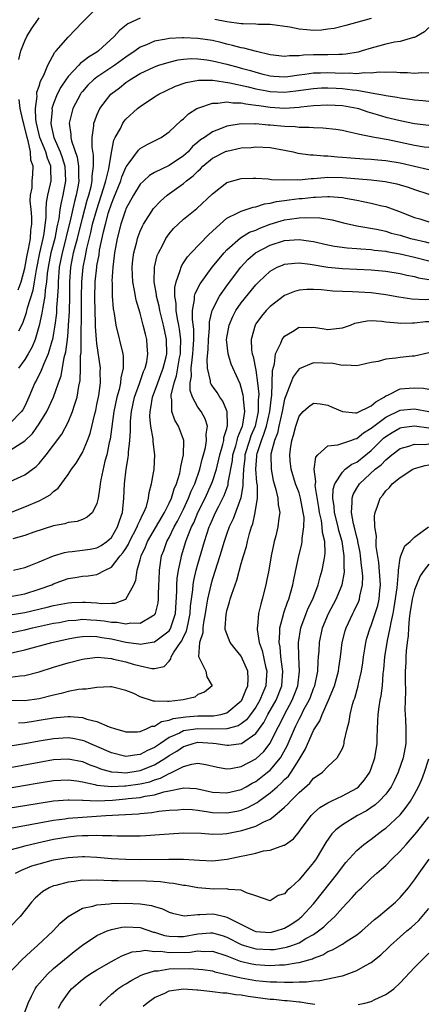
# Model space of a CAD drawing. Units: inches. Extents: x 2571000 to 2574000, y 1500000 to 1503000.
# Drawn here: x 2571442 to 2571499, y 1501147 to 1501283 of the extents above; entities that cross this region are included whole.
import ezdxf

# ---------------------------------------------------------------- set-up
doc = ezdxf.new("R2010")
doc.units = ezdxf.units.IN
doc.header["$MEASUREMENT"] = 0
doc.layers.add('LD25711500_2ft', color=91, linetype='Continuous')

msp = doc.modelspace()

# ---------------------------------------------------------------- linework, layer by layer
at = {"layer": 'LD25711500_2ft'}
for points, elevation in [([(2571442.2, 1501240.2), (2571442.74, 1501241.26), (2571443.25, 1501242.75), (2571443.4, 1501243.4), (2571444.16, 1501245.84), (2571444.37, 1501247), (2571444.63, 1501248.63), (2571445.11, 1501251), (2571445.55, 1501253), (2571445.68, 1501253.68), (2571445.95, 1501255.95), (2571445.95, 1501257), (2571446, 1501258), (2571446.2, 1501259), (2571446.57, 1501260.57), (2571446.65, 1501261), (2571446.6, 1501262.6), (2571446.62, 1501263), (2571446.14, 1501264.14), (2571445.92, 1501265), (2571445.09, 1501267), (2571444.62, 1501269), (2571444.53, 1501269.47), (2571444.48, 1501271), (2571444.72, 1501272.72), (2571444.68, 1501273), (2571444.7, 1501273.3), (2571445, 1501274.12), (2571445.2, 1501274.8), (2571445.64, 1501275.64), (2571446.2, 1501277), (2571447.17, 1501278.83), (2571447.35, 1501279), (2571449, 1501280.92), (2571451.02, 1501282.98), (2571453, 1501284.96)], 8760), ([(2571459, 1501283.55), (2571457.27, 1501282.73), (2571456.15, 1501281.85), (2571455.41, 1501281), (2571453.23, 1501279), (2571453, 1501278.84), (2571451.85, 1501278.15), (2571451, 1501277.47), (2571450.72, 1501277.28), (2571450.49, 1501277), (2571449, 1501275.45), (2571448.68, 1501275), (2571448.01, 1501273.99), (2571447.51, 1501273), (2571447, 1501271.72), (2571446.77, 1501271), (2571446.78, 1501270.78), (2571446.6, 1501269), (2571446.68, 1501268.68), (2571447.02, 1501267), (2571447.91, 1501265), (2571448.2, 1501264.2), (2571448.54, 1501263), (2571448.64, 1501261), (2571448.29, 1501259), (2571448.03, 1501257.97), (2571447.87, 1501257), (2571447.71, 1501255.71), (2571447.56, 1501255), (2571447.44, 1501254.56), (2571447.15, 1501253), (2571446.63, 1501251), (2571446.25, 1501249), (2571446.13, 1501248.13), (2571446.04, 1501247), (2571445.85, 1501245.85), (2571445.8, 1501245), (2571445.49, 1501243.49), (2571445.38, 1501242.62), (2571445, 1501240.92), (2571444.43, 1501239), (2571444.03, 1501237.97), (2571443.47, 1501237), (2571443, 1501236.22), (2571442.14, 1501235)], 8758), ([(2571442.19, 1501277.81), (2571442.48, 1501279), (2571443, 1501280.38), (2571443.28, 1501281), (2571443.94, 1501282.06), (2571444.59, 1501283), (2571445, 1501283.57)], 8762), ([(2571491, 1501283.51), (2571487.46, 1501282.54), (2571485.88, 1501282.12), (2571485, 1501281.99), (2571484.12, 1501281.88), (2571483, 1501281.84), (2571482.07, 1501281.93), (2571481, 1501281.99), (2571479.73, 1501282.27), (2571477, 1501282.67), (2571475.32, 1501282.68), (2571475, 1501282.71), (2571473.26, 1501282.74), (2571473, 1501282.77), (2571471, 1501283.04), (2571469.34, 1501283.34)], 8758), ([(2571499, 1501282.23), (2571498.37, 1501281.63), (2571497.27, 1501281), (2571497, 1501280.86), (2571496.84, 1501280.84), (2571495, 1501280.3), (2571494.2, 1501280.2), (2571493, 1501279.92), (2571491, 1501279.4), (2571489.74, 1501279), (2571489.17, 1501278.83), (2571487.47, 1501278.53), (2571487, 1501278.5), (2571486.51, 1501278.51), (2571485, 1501278.45), (2571483, 1501278.44), (2571481.6, 1501278.4), (2571481, 1501278.31), (2571479.68, 1501278.32), (2571479, 1501278.21), (2571477, 1501278.47), (2571475.09, 1501278.91), (2571473.37, 1501279.37), (2571473, 1501279.41), (2571471.77, 1501279.77), (2571471, 1501279.91), (2571470.15, 1501280.15), (2571469, 1501280.42), (2571467, 1501280.74), (2571465, 1501280.82), (2571464.79, 1501280.79), (2571463, 1501280.7), (2571462.61, 1501280.61), (2571461, 1501280.36), (2571459.86, 1501279.86), (2571459, 1501279.53), (2571458.28, 1501279), (2571457, 1501278.14), (2571455.5, 1501277), (2571453, 1501275.35), (2571452.54, 1501275), (2571451.75, 1501274.25), (2571451, 1501273.38), (2571450.83, 1501273.17), (2571450.72, 1501273), (2571449.68, 1501271), (2571449.15, 1501269), (2571449.39, 1501267.39), (2571449.38, 1501267), (2571449.48, 1501266.52), (2571450.27, 1501264.27), (2571450.46, 1501263), (2571450.46, 1501261.54), (2571450.49, 1501261), (2571450.4, 1501260.4), (2571450.14, 1501259), (2571449.88, 1501258.12), (2571449.26, 1501255.26), (2571448.75, 1501253.25), (2571448.7, 1501253), (2571448.18, 1501251), (2571447.79, 1501249), (2571447.64, 1501247), (2571447.64, 1501246.36), (2571447.56, 1501245), (2571447.41, 1501243.41), (2571447.38, 1501242.62), (2571447.17, 1501241), (2571447, 1501239.87), (2571446.84, 1501239), (2571446.75, 1501238.75), (2571446.26, 1501237), (2571445.63, 1501235.63), (2571445.29, 1501234.71), (2571444.63, 1501233.37), (2571444.42, 1501233), (2571443.59, 1501231), (2571443, 1501229.73), (2571442.75, 1501229.25), (2571442.57, 1501229), (2571441, 1501227.4)], 8756), ([(2571441, 1501223.66), (2571443, 1501224.94), (2571444.06, 1501225.94), (2571445, 1501227.28), (2571446.06, 1501229), (2571446.97, 1501231), (2571447.67, 1501233), (2571448.03, 1501233.97), (2571448.48, 1501236.48), (2571448.71, 1501237.29), (2571448.91, 1501239), (2571449, 1501240.02), (2571449.08, 1501241), (2571449.19, 1501242.81), (2571449.23, 1501245), (2571449.24, 1501247), (2571449.38, 1501249), (2571449.78, 1501251), (2571450.03, 1501252.03), (2571450.29, 1501253), (2571451, 1501255.82), (2571451.67, 1501258.33), (2571451.89, 1501259), (2571452.2, 1501260.2), (2571452.36, 1501261), (2571452.36, 1501261.64), (2571452.55, 1501263), (2571452.55, 1501264.55), (2571452.35, 1501265.65), (2571452.35, 1501267), (2571452.59, 1501268.59), (2571452.59, 1501269), (2571452.69, 1501269.31), (2571453, 1501270.11), (2571453.39, 1501271), (2571454.92, 1501273), (2571456.11, 1501273.89), (2571457, 1501274.61), (2571457.57, 1501275), (2571459, 1501275.85), (2571461, 1501276.8), (2571461.56, 1501277), (2571463, 1501277.45), (2571464.25, 1501277.75), (2571465, 1501277.85), (2571466.07, 1501277.93), (2571467, 1501277.92), (2571468.23, 1501277.76), (2571469, 1501277.64), (2571471, 1501277.14), (2571472.69, 1501276.69), (2571473, 1501276.62), (2571474.27, 1501276.27), (2571475, 1501276.05), (2571475.84, 1501275.84), (2571477, 1501275.54), (2571477.49, 1501275.49), (2571479, 1501275.41), (2571479.46, 1501275.46), (2571481, 1501275.69), (2571481.78, 1501275.78), (2571483, 1501275.97), (2571483.97, 1501275.97), (2571485, 1501276.01), (2571485.98, 1501275.98), (2571487, 1501275.92), (2571487.96, 1501275.96), (2571489, 1501275.88), (2571490.01, 1501276.01), (2571491, 1501275.96), (2571492.09, 1501276.09), (2571493, 1501276.05), (2571494.08, 1501276.08), (2571495, 1501276.02), (2571496.01, 1501276.01), (2571497, 1501275.93), (2571497.99, 1501275.99), (2571499, 1501275.95)], 8754), ([(2571441, 1501219.33), (2571443, 1501220.23), (2571444.6, 1501221.4), (2571445, 1501221.82), (2571445.97, 1501223), (2571447, 1501224.35), (2571448.12, 1501225.88), (2571449, 1501227.53), (2571449.63, 1501229), (2571449.89, 1501229.89), (2571450.28, 1501231), (2571450.51, 1501232.51), (2571450.69, 1501233.31), (2571450.74, 1501235), (2571450.75, 1501236.75), (2571450.81, 1501237.19), (2571450.83, 1501240.83), (2571450.86, 1501241.14), (2571450.87, 1501243), (2571450.87, 1501244.87), (2571450.89, 1501247), (2571451.09, 1501249), (2571451.42, 1501250.58), (2571451.6, 1501251.6), (2571452.16, 1501253.84), (2571452.41, 1501255), (2571452.97, 1501257.03), (2571453.93, 1501259.93), (2571454.23, 1501261), (2571454.63, 1501262.63), (2571455, 1501264.92), (2571455.36, 1501266.64), (2571455.54, 1501267), (2571456.25, 1501268.25), (2571456.6, 1501269), (2571456.76, 1501269.24), (2571457, 1501269.52), (2571458.64, 1501271), (2571459, 1501271.3), (2571461, 1501272.63), (2571461.59, 1501273), (2571462.53, 1501273.47), (2571463.9, 1501274.1), (2571465.37, 1501274.63), (2571467.05, 1501274.95), (2571469.08, 1501274.93), (2571471.41, 1501274.59), (2571473.96, 1501274.04), (2571475, 1501273.76), (2571476.54, 1501273.46), (2571477, 1501273.36), (2571479, 1501273.28), (2571480.55, 1501273.45), (2571483, 1501273.81), (2571484.13, 1501273.87), (2571485, 1501273.9), (2571486.16, 1501273.84), (2571487, 1501273.79), (2571488.4, 1501273.6), (2571489, 1501273.55), (2571490.78, 1501273.22), (2571491, 1501273.2), (2571492.85, 1501272.85), (2571493, 1501272.8), (2571494.58, 1501272.58), (2571495, 1501272.48), (2571496.33, 1501272.33), (2571497, 1501272.22), (2571498.14, 1501272.14), (2571499, 1501272.05)], 8752), ([(2571441.01, 1501215), (2571443, 1501215.81), (2571445, 1501216.65), (2571445.69, 1501217), (2571446.52, 1501217.48), (2571447, 1501217.92), (2571447.62, 1501218.38), (2571449, 1501220.29), (2571449.47, 1501221), (2571450.13, 1501221.87), (2571451, 1501223.31), (2571451.71, 1501225), (2571452.05, 1501225.95), (2571452.71, 1501228.71), (2571452.83, 1501229.17), (2571453, 1501229.97), (2571453.25, 1501231.25), (2571453.48, 1501233), (2571453.44, 1501234.56), (2571453.48, 1501235), (2571453, 1501238.42), (2571452.94, 1501239), (2571452.8, 1501240.8), (2571452.81, 1501241.19), (2571452.74, 1501243), (2571452.71, 1501244.71), (2571452.76, 1501247), (2571452.97, 1501249), (2571453, 1501249.19), (2571453.29, 1501250.71), (2571453.38, 1501251.38), (2571453.9, 1501253.9), (2571454.17, 1501255), (2571454.62, 1501256.62), (2571455, 1501257.79), (2571455.36, 1501258.64), (2571456.3, 1501261), (2571456.45, 1501261.55), (2571457, 1501262.83), (2571457.06, 1501262.94), (2571457.49, 1501263.49), (2571458.75, 1501265.25), (2571459, 1501265.48), (2571459.96, 1501266.04), (2571461, 1501266.54), (2571461.89, 1501267), (2571463, 1501267.76), (2571464.66, 1501269.34), (2571465, 1501269.6), (2571465.71, 1501270.29), (2571466.84, 1501271), (2571467, 1501271.08), (2571467.11, 1501271.11), (2571469, 1501271.77), (2571469.76, 1501271.76), (2571471, 1501271.95), (2571471.82, 1501271.82), (2571473, 1501271.81), (2571473.65, 1501271.65), (2571475, 1501271.49), (2571475.41, 1501271.41), (2571477, 1501271.19), (2571479, 1501271.08), (2571481, 1501271.2), (2571481.23, 1501271.23), (2571483, 1501271.41), (2571485, 1501271.52), (2571487, 1501271.41), (2571489.05, 1501271.05), (2571489.24, 1501271), (2571490.54, 1501270.54), (2571491.81, 1501270.19), (2571493, 1501269.82), (2571495, 1501269.33), (2571497, 1501268.92), (2571499, 1501268.71)], 8750), ([(2571442.11, 1501245.89), (2571442.49, 1501247), (2571443, 1501248.88), (2571443.33, 1501250.67), (2571443.52, 1501251.52), (2571443.79, 1501253), (2571443.87, 1501254.13), (2571443.98, 1501255), (2571443.98, 1501255.97), (2571443.89, 1501257), (2571443.77, 1501258.23), (2571443.82, 1501259), (2571444.01, 1501260.01), (2571444.04, 1501261), (2571444.13, 1501261.87), (2571444.19, 1501263), (2571443.87, 1501263.87), (2571443.81, 1501265), (2571443.49, 1501266.51), (2571443.32, 1501267), (2571442.89, 1501268.89), (2571442.78, 1501269.22), (2571442.38, 1501271), (2571442.25, 1501272.25)], 8762), ([(2571499, 1501265.59), (2571498.33, 1501265.67), (2571497, 1501265.89), (2571493.34, 1501266.66), (2571491.44, 1501267), (2571489.39, 1501267.39), (2571489, 1501267.52), (2571487.76, 1501267.76), (2571487, 1501267.95), (2571486.1, 1501268.1), (2571484.31, 1501268.31), (2571483, 1501268.34), (2571482.4, 1501268.4), (2571481, 1501268.39), (2571480.46, 1501268.46), (2571479, 1501268.51), (2571477, 1501268.7), (2571476.71, 1501268.71), (2571475, 1501268.87), (2571474.86, 1501268.86), (2571473, 1501268.87), (2571471, 1501268.55), (2571470.22, 1501268.22), (2571469, 1501267.78), (2571467.9, 1501267), (2571467.35, 1501266.65), (2571467, 1501266.34), (2571466.26, 1501265.74), (2571465.62, 1501265), (2571465, 1501264.44), (2571463, 1501263.11), (2571461, 1501262.13), (2571460.29, 1501261.71), (2571459.48, 1501261), (2571459, 1501260.53), (2571458.05, 1501259), (2571457, 1501257.11), (2571456.94, 1501256.94), (2571456.31, 1501255), (2571455.81, 1501253), (2571455.45, 1501251), (2571455.41, 1501250.59), (2571455.2, 1501249), (2571455.08, 1501247.08), (2571455.1, 1501246.9), (2571455.13, 1501245), (2571455.26, 1501243.26), (2571455.39, 1501242.61), (2571455.64, 1501241), (2571456.59, 1501237), (2571456.64, 1501236.64), (2571456.66, 1501235), (2571456.32, 1501233.68), (2571456.27, 1501233), (2571456.08, 1501232.08), (2571455.76, 1501231), (2571455.35, 1501229), (2571454.82, 1501225.18), (2571454.7, 1501224.7), (2571454.37, 1501223), (2571454.12, 1501222.12), (2571453.53, 1501219.53), (2571453.44, 1501219), (2571453.42, 1501218.58), (2571453.16, 1501217), (2571453, 1501216.25), (2571452.39, 1501215), (2571451.66, 1501214.34), (2571451, 1501214.04), (2571450.25, 1501213.75), (2571449, 1501213.62), (2571448.55, 1501213.45), (2571447, 1501213.15), (2571444.27, 1501212.27), (2571443, 1501211.82), (2571441.37, 1501211.37)], 8748), ([(2571441.46, 1501207), (2571443, 1501207.37), (2571443.6, 1501207.6), (2571445, 1501208.19), (2571447, 1501209), (2571448.53, 1501209.47), (2571449, 1501209.55), (2571449.59, 1501209.59), (2571451, 1501209.77), (2571452.06, 1501209.94), (2571453, 1501210.12), (2571453.58, 1501210.42), (2571454.38, 1501211), (2571455, 1501211.56), (2571455.87, 1501213), (2571456.13, 1501213.87), (2571456.55, 1501215), (2571456.73, 1501217), (2571456.8, 1501219), (2571457.05, 1501221), (2571457.35, 1501222.65), (2571457.39, 1501223), (2571457.39, 1501223.39), (2571457.56, 1501225), (2571457.66, 1501226.34), (2571457.63, 1501227), (2571457.66, 1501227.66), (2571457.8, 1501229), (2571458.22, 1501231), (2571458.91, 1501232.91), (2571459.46, 1501234.54), (2571459.68, 1501235), (2571459.9, 1501235.9), (2571460.07, 1501237), (2571459.95, 1501238.05), (2571459.9, 1501239), (2571459.71, 1501239.71), (2571459.42, 1501241), (2571459, 1501242.64), (2571458.43, 1501244.43), (2571458.33, 1501245), (2571458.22, 1501245.78), (2571457.96, 1501247), (2571457.92, 1501247.92), (2571457.88, 1501249), (2571457.98, 1501250.02), (2571458.11, 1501251), (2571458.51, 1501252.51), (2571458.62, 1501253), (2571458.71, 1501253.29), (2571459, 1501254.02), (2571459.3, 1501254.7), (2571459.47, 1501255), (2571460.86, 1501257.14), (2571461.82, 1501258.18), (2571462.74, 1501259), (2571465, 1501260.62), (2571465.43, 1501261), (2571466.33, 1501261.67), (2571467, 1501262.35), (2571467.36, 1501262.64), (2571467.68, 1501263), (2571469, 1501264.11), (2571470.91, 1501265.09), (2571471, 1501265.12), (2571473, 1501265.54), (2571474.37, 1501265.63), (2571475, 1501265.69), (2571477, 1501265.59), (2571479, 1501265.24), (2571480.18, 1501265), (2571480.84, 1501264.84), (2571482.59, 1501264.59), (2571483, 1501264.58), (2571484.45, 1501264.45), (2571485, 1501264.46), (2571486.31, 1501264.31), (2571487, 1501264.29), (2571488.17, 1501264.17), (2571490.03, 1501264.03), (2571491, 1501263.98), (2571491.89, 1501263.89), (2571493, 1501263.8), (2571495, 1501263.46), (2571499, 1501262.54)], 8746), ([(2571441, 1501203.36), (2571443, 1501203.72), (2571445, 1501204.36), (2571446.74, 1501205), (2571447, 1501205.12), (2571448.39, 1501205.61), (2571449, 1501205.85), (2571450.01, 1501205.99), (2571451, 1501206.2), (2571451.77, 1501206.23), (2571453, 1501206.43), (2571454.13, 1501207), (2571455, 1501207.41), (2571456.24, 1501209), (2571456.59, 1501209.41), (2571457, 1501210.04), (2571457.36, 1501210.64), (2571457.51, 1501211), (2571458.59, 1501213), (2571458.69, 1501213.31), (2571459, 1501213.96), (2571459.32, 1501214.68), (2571459.52, 1501215), (2571459.85, 1501215.85), (2571460.14, 1501217), (2571460.22, 1501217.78), (2571460.56, 1501219), (2571460.92, 1501221), (2571461.04, 1501223), (2571460.79, 1501224.79), (2571460.78, 1501225.22), (2571460.45, 1501227), (2571460.33, 1501228.33), (2571460.36, 1501229), (2571460.47, 1501229.53), (2571460.69, 1501231), (2571461.42, 1501233), (2571461.87, 1501234.13), (2571462.18, 1501235), (2571462.58, 1501236.58), (2571462.67, 1501237), (2571462.65, 1501239), (2571462.34, 1501240.34), (2571462.22, 1501241), (2571461.71, 1501243), (2571461.61, 1501243.61), (2571461.25, 1501245), (2571461.24, 1501245.24), (2571460.92, 1501247), (2571460.96, 1501249), (2571461.36, 1501250.64), (2571461.52, 1501251), (2571462.11, 1501252.11), (2571462.55, 1501253), (2571463, 1501253.66), (2571463.61, 1501254.39), (2571464.24, 1501255), (2571465, 1501255.69), (2571466.84, 1501257.16), (2571469, 1501259.2), (2571471, 1501260.74), (2571471.85, 1501261), (2571473, 1501261.31), (2571474.64, 1501261.37), (2571475, 1501261.37), (2571476.73, 1501261.27), (2571477.19, 1501261.19), (2571479, 1501261.12), (2571480.84, 1501261.16), (2571481, 1501261.14), (2571482.68, 1501261.32), (2571483, 1501261.32), (2571484.53, 1501261.47), (2571485, 1501261.48), (2571487, 1501261.45), (2571491, 1501261.11), (2571492.91, 1501260.91), (2571494.56, 1501260.56), (2571495, 1501260.44), (2571496.1, 1501260.1), (2571497, 1501259.78), (2571499, 1501259.16)], 8744), ([(2571441, 1501200.81), (2571443, 1501201.14), (2571446.11, 1501201.89), (2571447, 1501202.13), (2571449, 1501202.5), (2571449.47, 1501202.53), (2571451, 1501202.6), (2571451.43, 1501202.57), (2571453, 1501202.49), (2571453.59, 1501202.41), (2571455, 1501202.45), (2571455.55, 1501202.45), (2571457, 1501203), (2571458.1, 1501205), (2571458.38, 1501205.62), (2571458.56, 1501207), (2571459, 1501208.47), (2571459.13, 1501209), (2571459.75, 1501210.25), (2571460.03, 1501211), (2571462.36, 1501215), (2571463, 1501216.3), (2571463.32, 1501217), (2571463.69, 1501218.31), (2571464.01, 1501219), (2571464.47, 1501220.47), (2571464.59, 1501221), (2571464.62, 1501221.38), (2571465.01, 1501223.01), (2571465.04, 1501225), (2571465, 1501225.15), (2571464.31, 1501227), (2571463.8, 1501227.8), (2571463.39, 1501229), (2571463.37, 1501230.63), (2571463.27, 1501231), (2571463.28, 1501231.28), (2571463.69, 1501233), (2571464.03, 1501233.97), (2571464.45, 1501236.45), (2571464.56, 1501237), (2571464.56, 1501237.44), (2571464.62, 1501239), (2571464.44, 1501240.44), (2571464.33, 1501241), (2571464.15, 1501241.85), (2571463.97, 1501243), (2571463.98, 1501243.98), (2571463.8, 1501245), (2571463.78, 1501246.22), (2571463.96, 1501247), (2571464.54, 1501248.54), (2571464.65, 1501249), (2571464.75, 1501249.25), (2571465, 1501249.62), (2571465.54, 1501250.46), (2571466.04, 1501251), (2571468.48, 1501253.52), (2571469, 1501253.99), (2571470.07, 1501255), (2571471, 1501255.79), (2571472.54, 1501256.54), (2571473, 1501256.79), (2571473.68, 1501257), (2571474.66, 1501257.34), (2571475, 1501257.39), (2571476.2, 1501257.8), (2571477, 1501257.9), (2571477.86, 1501258.14), (2571479, 1501258.27), (2571479.63, 1501258.37), (2571481, 1501258.52), (2571481.45, 1501258.55), (2571483, 1501258.73), (2571483.28, 1501258.72), (2571485, 1501258.83), (2571485.2, 1501258.8), (2571487, 1501258.67), (2571487.42, 1501258.58), (2571489, 1501258.3), (2571489.9, 1501258.1), (2571491, 1501257.89), (2571492.47, 1501257.53), (2571493, 1501257.42), (2571494.79, 1501256.79), (2571497, 1501255.92), (2571497.71, 1501255.71), (2571499, 1501255.31)], 8742), ([(2571441, 1501198.35), (2571443, 1501198.74), (2571444.07, 1501199), (2571447, 1501199.65), (2571447.78, 1501199.78), (2571449, 1501200.03), (2571450.1, 1501200.1), (2571451, 1501200.21), (2571452.14, 1501200.14), (2571453, 1501200.1), (2571454, 1501200), (2571455, 1501199.8), (2571455.81, 1501199.81), (2571457, 1501199.56), (2571457.71, 1501199.71), (2571459, 1501199.69), (2571460.69, 1501200.69), (2571461, 1501200.83), (2571461.11, 1501201), (2571461.5, 1501202.5), (2571461.54, 1501203), (2571461.54, 1501203.54), (2571461.59, 1501205), (2571461.62, 1501205.62), (2571461.65, 1501207), (2571461.97, 1501209), (2571462.27, 1501209.73), (2571462.7, 1501211), (2571463, 1501211.53), (2571463.72, 1501213), (2571464.18, 1501213.82), (2571465, 1501215.49), (2571465.71, 1501217), (2571466.05, 1501217.95), (2571466.55, 1501219), (2571467.25, 1501221), (2571467.6, 1501222.4), (2571467.77, 1501223), (2571468.04, 1501224.04), (2571468.2, 1501225), (2571468.14, 1501225.86), (2571468.31, 1501227), (2571468, 1501228), (2571467.44, 1501229), (2571467, 1501229.62), (2571466.23, 1501231), (2571465.9, 1501231.9), (2571465.92, 1501233), (2571466.1, 1501233.9), (2571466.07, 1501235), (2571466.18, 1501236.18), (2571466.31, 1501237), (2571466.34, 1501237.66), (2571466.44, 1501239), (2571466.42, 1501240.42), (2571466.23, 1501241.77), (2571466.24, 1501243), (2571466.53, 1501244.53), (2571466.53, 1501245), (2571466.61, 1501245.39), (2571467.28, 1501246.72), (2571468.96, 1501249.04), (2571470.61, 1501251), (2571471, 1501251.41), (2571472.91, 1501253.09), (2571474.15, 1501253.85), (2571475, 1501254.16), (2571475.57, 1501254.43), (2571477, 1501254.98), (2571479, 1501255.57), (2571479.68, 1501255.68), (2571481, 1501255.85), (2571481.92, 1501255.92), (2571483.86, 1501255.86), (2571485.57, 1501255.57), (2571487.16, 1501255.16), (2571489, 1501254.76), (2571489.28, 1501254.72), (2571491.73, 1501254.27), (2571493, 1501253.99), (2571493.75, 1501253.75), (2571495, 1501253.44), (2571496.46, 1501253), (2571496.89, 1501252.89), (2571498.53, 1501252.53), (2571499, 1501252.4)], 8740), ([(2571441, 1501195.5), (2571443, 1501195.95), (2571446.74, 1501197), (2571449, 1501197.51), (2571450.26, 1501197.74), (2571451, 1501197.84), (2571452.14, 1501197.87), (2571453, 1501197.83), (2571453.69, 1501197.69), (2571455, 1501197.48), (2571457, 1501197.05), (2571458.82, 1501196.82), (2571459, 1501196.78), (2571460.93, 1501197.07), (2571461, 1501197.09), (2571463, 1501198.6), (2571463.17, 1501198.83), (2571463.25, 1501199), (2571463.35, 1501199.35), (2571463.89, 1501201), (2571464.09, 1501204.09), (2571464.08, 1501205), (2571464.13, 1501205.87), (2571464.31, 1501207), (2571464.68, 1501208.68), (2571464.74, 1501209), (2571465.33, 1501211), (2571465.51, 1501211.51), (2571466.1, 1501213), (2571466.41, 1501213.59), (2571466.98, 1501215), (2571467.98, 1501217), (2571468.89, 1501219), (2571469, 1501219.29), (2571469.55, 1501221), (2571470.01, 1501223), (2571470.43, 1501224.43), (2571470.56, 1501225), (2571470.6, 1501225.4), (2571471, 1501226.65), (2571471.06, 1501226.94), (2571471.09, 1501227), (2571471.1, 1501227.1), (2571471.04, 1501229), (2571471, 1501229.12), (2571470.44, 1501230.44), (2571470.02, 1501231), (2571469.64, 1501231.64), (2571469, 1501232.5), (2571468.81, 1501232.81), (2571468.74, 1501233), (2571468.72, 1501233.28), (2571468.32, 1501235), (2571468.26, 1501236.26), (2571468.39, 1501237.61), (2571468.45, 1501239), (2571468.58, 1501240.58), (2571468.58, 1501241.42), (2571468.95, 1501243), (2571469, 1501243.12), (2571469.99, 1501245), (2571471.24, 1501246.76), (2571472.92, 1501249), (2571473.92, 1501250.08), (2571474.99, 1501251), (2571477, 1501252.08), (2571479, 1501252.71), (2571481, 1501252.84), (2571482.63, 1501252.63), (2571483, 1501252.56), (2571485, 1501252.1), (2571485.92, 1501251.92), (2571487.68, 1501251.68), (2571489, 1501251.62), (2571489.55, 1501251.55), (2571491, 1501251.46), (2571491.39, 1501251.39), (2571493, 1501251.23), (2571493.18, 1501251.18), (2571495, 1501250.89), (2571497, 1501250.41), (2571499, 1501249.9)], 8738), ([(2571441, 1501192.18), (2571442.38, 1501192.38), (2571443, 1501192.4), (2571445, 1501192.91), (2571447, 1501193.57), (2571449, 1501194.18), (2571451, 1501194.69), (2571451.26, 1501194.74), (2571453.06, 1501194.94), (2571455, 1501194.75), (2571455.31, 1501194.69), (2571457, 1501194.29), (2571458.02, 1501193.98), (2571459, 1501193.74), (2571460.62, 1501193.38), (2571461, 1501193.39), (2571462.32, 1501193.68), (2571463, 1501194.41), (2571463.26, 1501194.74), (2571463.29, 1501195), (2571463.65, 1501195.65), (2571464.57, 1501197), (2571464.76, 1501197.24), (2571465, 1501197.76), (2571465.42, 1501198.58), (2571465.62, 1501199.62), (2571465.92, 1501201), (2571465.98, 1501202.02), (2571466.1, 1501203), (2571466.29, 1501204.29), (2571466.34, 1501205), (2571466.42, 1501205.58), (2571466.77, 1501207), (2571467, 1501207.86), (2571467.9, 1501211), (2571468.57, 1501213), (2571468.7, 1501213.29), (2571469, 1501214.03), (2571469.44, 1501215), (2571469.87, 1501215.87), (2571470.64, 1501217.36), (2571471.16, 1501218.84), (2571471.19, 1501219.19), (2571471.76, 1501222.24), (2571471.85, 1501223), (2571472.24, 1501224.24), (2571472.44, 1501225), (2571472.54, 1501225.46), (2571473, 1501226.54), (2571473.16, 1501227), (2571473.21, 1501227.21), (2571473.47, 1501229), (2571473.29, 1501230.71), (2571473.3, 1501231), (2571473.27, 1501231.27), (2571473, 1501232.36), (2571472.85, 1501232.85), (2571472.56, 1501233.44), (2571471.59, 1501235.59), (2571471.16, 1501237), (2571470.97, 1501238.97), (2571471.3, 1501241), (2571471.82, 1501242.18), (2571472.25, 1501243), (2571473, 1501244.07), (2571475, 1501246.58), (2571475.41, 1501247), (2571477, 1501248.48), (2571477.96, 1501249), (2571478.69, 1501249.31), (2571479, 1501249.43), (2571480.41, 1501249.59), (2571481, 1501249.62), (2571482.55, 1501249.45), (2571485, 1501249.02), (2571487, 1501248.83), (2571491, 1501248.64), (2571492.51, 1501248.51), (2571493, 1501248.47), (2571495, 1501248.16), (2571495.92, 1501247.92), (2571497, 1501247.72), (2571497.56, 1501247.56), (2571499, 1501247.31)], 8736), ([(2571499, 1501244.52), (2571498.5, 1501244.5), (2571496.6, 1501244.6), (2571494.84, 1501244.84), (2571493, 1501245.2), (2571491, 1501245.46), (2571488.4, 1501245.6), (2571487, 1501245.63), (2571485.69, 1501245.69), (2571484.13, 1501245.87), (2571483, 1501245.94), (2571482.07, 1501245.93), (2571481, 1501245.82), (2571480.36, 1501245.64), (2571479, 1501245.07), (2571477, 1501243.56), (2571476.45, 1501243), (2571475.79, 1501242.21), (2571475, 1501241.15), (2571474.91, 1501241), (2571474.36, 1501239), (2571474.42, 1501237.58), (2571474.51, 1501237), (2571474.64, 1501236.64), (2571475, 1501234.72), (2571475.25, 1501233), (2571475.41, 1501231.41), (2571475.4, 1501231), (2571475.36, 1501230.64), (2571475.35, 1501229), (2571474.91, 1501227), (2571474.34, 1501225.66), (2571474.12, 1501225), (2571473.51, 1501223), (2571473.48, 1501222.52), (2571473.29, 1501221), (2571473.22, 1501219.22), (2571473.23, 1501218.77), (2571472.95, 1501217.05), (2571471.87, 1501214.13), (2571471.32, 1501213), (2571471, 1501212.12), (2571470.62, 1501211), (2571470.02, 1501209), (2571469, 1501205.81), (2571468.78, 1501205), (2571468.34, 1501203), (2571468.12, 1501201.88), (2571468.01, 1501201), (2571467.76, 1501199.75), (2571467.66, 1501199), (2571467.66, 1501198.34), (2571467.21, 1501197), (2571467.05, 1501195.05), (2571467.21, 1501194.79), (2571468.09, 1501193), (2571468.24, 1501192.24), (2571468.95, 1501191), (2571467.9, 1501190.1), (2571467, 1501189.76), (2571466.57, 1501189.43), (2571464.95, 1501189.05), (2571464.6, 1501189), (2571463, 1501188.83), (2571462.79, 1501188.79), (2571461, 1501188.87), (2571460.86, 1501188.86), (2571459, 1501189.47), (2571458.1, 1501189.9), (2571457, 1501190.33), (2571455.22, 1501190.78), (2571455, 1501190.83), (2571454.84, 1501190.84), (2571453, 1501190.77), (2571451.5, 1501190.5), (2571451, 1501190.51), (2571450.47, 1501190.46), (2571449, 1501190.18), (2571448.07, 1501189.93), (2571447, 1501189.71), (2571445, 1501189.2), (2571443, 1501188.92), (2571440.93, 1501188.93)], 8734), ([(2571442.13, 1501185.87), (2571443, 1501185.91), (2571443.94, 1501186.06), (2571445, 1501186.2), (2571447, 1501186.55), (2571447.42, 1501186.58), (2571449, 1501186.75), (2571449.29, 1501186.71), (2571451, 1501186.6), (2571451.62, 1501186.38), (2571453, 1501186.05), (2571454.71, 1501185.29), (2571455.59, 1501185), (2571456.71, 1501184.71), (2571457, 1501184.6), (2571458.61, 1501184.61), (2571459, 1501184.65), (2571459.89, 1501185), (2571460.63, 1501185.37), (2571461, 1501185.39), (2571461.97, 1501186.03), (2571463, 1501186.2), (2571463.56, 1501186.44), (2571465.3, 1501186.7), (2571467, 1501186.8), (2571469.17, 1501186.83), (2571470.15, 1501187), (2571471, 1501187.23), (2571473, 1501188.88), (2571473.09, 1501189), (2571473.61, 1501190.39), (2571473.91, 1501191), (2571473.95, 1501191.95), (2571473.89, 1501193), (2571473, 1501195.09), (2571472.13, 1501196.13), (2571471.44, 1501197), (2571470.77, 1501198.77), (2571470.76, 1501199), (2571470.89, 1501200.89), (2571471, 1501201.4), (2571471.38, 1501202.62), (2571471.48, 1501203), (2571471.68, 1501203.68), (2571472.14, 1501205), (2571472.38, 1501205.63), (2571473, 1501207.94), (2571473.3, 1501209), (2571473.7, 1501210.3), (2571473.85, 1501211), (2571474.12, 1501212.12), (2571474.4, 1501213), (2571474.58, 1501213.42), (2571474.92, 1501215), (2571475.23, 1501217), (2571475.23, 1501218.77), (2571475.17, 1501219.17), (2571475.02, 1501221), (2571475.16, 1501222.84), (2571475.16, 1501223), (2571475.2, 1501223.21), (2571475.78, 1501225), (2571476.14, 1501225.86), (2571476.5, 1501227), (2571476.96, 1501229), (2571477.17, 1501231), (2571477.21, 1501231.21), (2571477.31, 1501234.69), (2571477.6, 1501235.6), (2571477.76, 1501237), (2571478.49, 1501238.49), (2571478.65, 1501239), (2571479, 1501239.47), (2571480.11, 1501240.11), (2571481, 1501240.68), (2571482.66, 1501240.66), (2571483, 1501240.69), (2571484.46, 1501240.46), (2571485, 1501240.39), (2571487, 1501240.61), (2571488.13, 1501241), (2571488.75, 1501241.25), (2571490.42, 1501241.58), (2571491, 1501241.61), (2571492.48, 1501241.52), (2571493, 1501241.45), (2571494.69, 1501241.31), (2571495, 1501241.26), (2571496.7, 1501241.3), (2571497, 1501241.29), (2571498.53, 1501241.47), (2571499, 1501241.49)], 8732), ([(2571499, 1501237.13), (2571497, 1501236.7), (2571496.68, 1501236.68), (2571495, 1501236.51), (2571494.4, 1501236.4), (2571493, 1501236.28), (2571491.95, 1501235.95), (2571491, 1501235.82), (2571489.42, 1501235.42), (2571489, 1501235.33), (2571487.44, 1501235.44), (2571487, 1501235.38), (2571485.66, 1501235.66), (2571483, 1501235.74), (2571481, 1501234.94), (2571480.17, 1501233.83), (2571479.85, 1501233), (2571479.18, 1501231.18), (2571479.07, 1501230.93), (2571479, 1501230.72), (2571478.67, 1501229), (2571478.21, 1501227), (2571478.01, 1501225.99), (2571477.6, 1501225), (2571477.11, 1501223.11), (2571477.1, 1501223), (2571477.13, 1501221), (2571477.43, 1501219.43), (2571477.54, 1501219), (2571477.8, 1501218.2), (2571478.05, 1501217), (2571478.09, 1501216.09), (2571478.34, 1501215), (2571478.22, 1501214.22), (2571478.07, 1501213), (2571477.78, 1501211.78), (2571477.57, 1501211), (2571477.46, 1501210.54), (2571477.16, 1501209), (2571476.81, 1501207), (2571476.51, 1501205.48), (2571476.41, 1501205), (2571475.91, 1501203), (2571475.69, 1501202.31), (2571475.39, 1501201), (2571475.23, 1501199.23), (2571475.19, 1501199), (2571475.19, 1501198.81), (2571475.47, 1501197), (2571475.88, 1501195.88), (2571476.35, 1501193.65), (2571476.52, 1501193), (2571476.51, 1501192.51), (2571476.4, 1501191), (2571475.99, 1501190.01), (2571475.59, 1501189), (2571475, 1501188.01), (2571474.27, 1501187), (2571473.72, 1501186.28), (2571473, 1501185.72), (2571472.56, 1501185.44), (2571471, 1501185), (2571469, 1501184.98), (2571467, 1501185.04), (2571465, 1501184.73), (2571464.43, 1501184.43), (2571463, 1501183.8), (2571461.79, 1501183), (2571461, 1501182.44), (2571460, 1501182), (2571459, 1501181.46), (2571458.57, 1501181.43), (2571457, 1501181.18), (2571455, 1501181.68), (2571453, 1501182.59), (2571452.02, 1501183), (2571451.32, 1501183.32), (2571451, 1501183.42), (2571449.67, 1501183.67), (2571449, 1501183.77), (2571447, 1501183.64), (2571445, 1501183.29), (2571443, 1501182.93), (2571441, 1501182.62)], 8730), ([(2571441, 1501179.67), (2571445, 1501180.41), (2571447, 1501180.75), (2571449, 1501180.85), (2571451, 1501180.47), (2571452.04, 1501180.04), (2571453, 1501179.7), (2571453.5, 1501179.49), (2571455, 1501179.08), (2571455.92, 1501179), (2571457, 1501178.93), (2571459, 1501179.24), (2571461, 1501180.04), (2571462.56, 1501181), (2571463, 1501181.31), (2571464.06, 1501181.94), (2571465, 1501182.58), (2571465.33, 1501182.67), (2571466.35, 1501183), (2571467, 1501183.15), (2571469.05, 1501183.05), (2571469.51, 1501183), (2571471, 1501182.76), (2571471.23, 1501182.77), (2571473.02, 1501183), (2571475, 1501184.37), (2571476.11, 1501185.89), (2571476.69, 1501187), (2571477.82, 1501189), (2571478.61, 1501191), (2571478.77, 1501193), (2571478.71, 1501193.29), (2571478.49, 1501195), (2571478.37, 1501196.37), (2571478.24, 1501197), (2571478.36, 1501198.36), (2571478.35, 1501199), (2571478.86, 1501200.86), (2571478.91, 1501201.09), (2571479.4, 1501202.6), (2571479.57, 1501203), (2571479.83, 1501203.83), (2571480.14, 1501205), (2571480.28, 1501205.72), (2571480.97, 1501209), (2571481.38, 1501210.62), (2571481.44, 1501211), (2571481.42, 1501211.42), (2571481.68, 1501213), (2571481.69, 1501214.31), (2571481.59, 1501215), (2571481.22, 1501217), (2571481, 1501217.73), (2571480.5, 1501219), (2571479.9, 1501221), (2571479.77, 1501222.23), (2571479.71, 1501223), (2571479.82, 1501223.82), (2571480, 1501225), (2571480.25, 1501225.75), (2571480.54, 1501227), (2571481, 1501228.38), (2571481.56, 1501229), (2571482.32, 1501229.68), (2571483, 1501230.15), (2571483.94, 1501230.06), (2571485, 1501229.91), (2571485.6, 1501229.6), (2571487, 1501229.03), (2571488.82, 1501228.82), (2571489, 1501228.84), (2571491, 1501229.79), (2571491.64, 1501230.36), (2571492.79, 1501231), (2571493, 1501231.17), (2571493.28, 1501231.28), (2571495, 1501232.17), (2571496.23, 1501232.23), (2571497, 1501232.3), (2571498.25, 1501232.25), (2571499, 1501232.12)], 8728), ([(2571441, 1501176.85), (2571442.84, 1501177.16), (2571445, 1501177.55), (2571447, 1501177.88), (2571449, 1501177.97), (2571450.2, 1501177.8), (2571451, 1501177.66), (2571452.7, 1501177.3), (2571453, 1501177.21), (2571455, 1501177.02), (2571456.89, 1501177.11), (2571457, 1501177.1), (2571459, 1501177.38), (2571460.31, 1501177.69), (2571461, 1501177.94), (2571461.81, 1501178.19), (2571463, 1501178.84), (2571463.13, 1501178.87), (2571465, 1501179.8), (2571466.13, 1501180.13), (2571467, 1501180.24), (2571468.09, 1501180.09), (2571469.69, 1501179.69), (2571471, 1501179.49), (2571471.54, 1501179.54), (2571473, 1501179.82), (2571475, 1501180.84), (2571476.12, 1501181.88), (2571477, 1501183.03), (2571477.97, 1501185), (2571478.33, 1501185.67), (2571478.97, 1501187), (2571480.06, 1501189), (2571480.33, 1501189.67), (2571480.82, 1501191), (2571481.05, 1501193), (2571480.96, 1501195), (2571480.94, 1501197), (2571481.27, 1501199), (2571481.99, 1501201), (2571482.27, 1501201.73), (2571482.89, 1501203), (2571483.66, 1501205), (2571483.93, 1501206.07), (2571484.21, 1501207), (2571484.46, 1501208.46), (2571484.58, 1501209), (2571484.63, 1501209.37), (2571484.59, 1501211), (2571484.24, 1501212.24), (2571484.22, 1501213), (2571484.09, 1501213.91), (2571483.81, 1501215), (2571483.72, 1501215.72), (2571483.24, 1501218.76), (2571483.26, 1501219), (2571483.33, 1501219.33), (2571483.08, 1501221), (2571483.31, 1501222.69), (2571483.59, 1501223), (2571485, 1501224.25), (2571486.38, 1501224.38), (2571488.19, 1501225), (2571488.78, 1501225.22), (2571489, 1501225.25), (2571489.94, 1501226.06), (2571491, 1501226.69), (2571491.16, 1501226.84), (2571491.35, 1501227), (2571493, 1501228.21), (2571495, 1501229.2), (2571497, 1501229.39), (2571498.99, 1501229.02)], 8726), ([(2571441, 1501174.06), (2571443, 1501174.38), (2571445, 1501174.73), (2571447, 1501175.05), (2571449, 1501175.2), (2571449.17, 1501175.17), (2571451, 1501175.13), (2571451.11, 1501175.11), (2571453.05, 1501175.05), (2571455.14, 1501175.14), (2571457, 1501175.3), (2571457.35, 1501175.35), (2571459, 1501175.51), (2571459.68, 1501175.68), (2571461, 1501175.86), (2571462.27, 1501176.27), (2571463, 1501176.41), (2571464.81, 1501176.81), (2571465, 1501176.83), (2571466.73, 1501176.73), (2571467, 1501176.7), (2571469, 1501176.26), (2571471, 1501176.13), (2571473, 1501176.62), (2571473.69, 1501177), (2571474.51, 1501177.49), (2571475, 1501177.74), (2571476.65, 1501179), (2571477, 1501179.3), (2571478.42, 1501181), (2571479.34, 1501182.66), (2571480.35, 1501185), (2571480.57, 1501185.43), (2571481, 1501186.36), (2571481.24, 1501186.76), (2571481.68, 1501187.68), (2571482.4, 1501189), (2571482.57, 1501189.43), (2571483, 1501190.6), (2571483.17, 1501191), (2571483.58, 1501193), (2571483.64, 1501194.36), (2571483.71, 1501195), (2571483.77, 1501195.77), (2571483.84, 1501197), (2571484.25, 1501199), (2571485.09, 1501201), (2571486.14, 1501203), (2571486.96, 1501205), (2571487.28, 1501206.72), (2571487.28, 1501207), (2571487.25, 1501207.25), (2571487.27, 1501209), (2571486.98, 1501211), (2571486.52, 1501212.52), (2571486.42, 1501213), (2571485.89, 1501215), (2571485.85, 1501215.85), (2571485.68, 1501217), (2571485.74, 1501218.26), (2571485.97, 1501219), (2571487, 1501220.62), (2571487.39, 1501221), (2571488.29, 1501221.71), (2571489, 1501222), (2571490.27, 1501223), (2571491, 1501223.6), (2571492.39, 1501225), (2571492.7, 1501225.3), (2571493, 1501225.54), (2571493.89, 1501226.11), (2571495, 1501226.75), (2571495.2, 1501226.8), (2571497, 1501227.02), (2571499, 1501226.76)], 8724), ([(2571441, 1501171.25), (2571443.75, 1501171.75), (2571445, 1501172.01), (2571447, 1501172.36), (2571448.55, 1501172.55), (2571449, 1501172.62), (2571451, 1501172.78), (2571454.25, 1501173), (2571458.74, 1501173.26), (2571459, 1501173.3), (2571460.59, 1501173.41), (2571461.59, 1501173.59), (2571463, 1501173.74), (2571464.19, 1501173.81), (2571465, 1501173.9), (2571466.18, 1501173.82), (2571467, 1501173.74), (2571468.47, 1501173.53), (2571469, 1501173.43), (2571471, 1501173.36), (2571472.38, 1501173.62), (2571473, 1501173.76), (2571473.9, 1501174.1), (2571475.2, 1501174.8), (2571475.44, 1501175), (2571477, 1501176.14), (2571477.97, 1501177), (2571478.53, 1501177.47), (2571479, 1501177.99), (2571479.52, 1501178.48), (2571479.9, 1501179), (2571481, 1501180.79), (2571481.14, 1501181), (2571481.84, 1501182.16), (2571483, 1501184.79), (2571483.13, 1501185), (2571483.89, 1501186.11), (2571484.21, 1501187), (2571485.1, 1501189), (2571485.92, 1501191), (2571486.47, 1501193), (2571486.53, 1501193.47), (2571486.76, 1501195), (2571486.99, 1501197), (2571487.4, 1501198.6), (2571487.52, 1501199), (2571488.45, 1501201), (2571488.64, 1501201.36), (2571489.27, 1501202.73), (2571489.36, 1501203), (2571489.42, 1501203.42), (2571489.79, 1501205), (2571489.82, 1501206.18), (2571489.75, 1501207), (2571489.66, 1501207.66), (2571489.52, 1501209), (2571489.46, 1501209.46), (2571489.15, 1501211), (2571489.13, 1501211.13), (2571489, 1501211.6), (2571488.75, 1501212.75), (2571488.55, 1501213.45), (2571488.28, 1501215), (2571488.38, 1501216.38), (2571488.34, 1501217), (2571488.5, 1501217.5), (2571489, 1501218.37), (2571489.39, 1501219), (2571491.56, 1501221), (2571492.36, 1501221.64), (2571493, 1501222.33), (2571493.85, 1501223), (2571495, 1501223.86), (2571496.19, 1501224.19), (2571497, 1501224.47), (2571498.44, 1501224.44), (2571499, 1501224.51)], 8722), ([(2571441, 1501168.25), (2571442.72, 1501168.72), (2571443, 1501168.81), (2571444.76, 1501169.24), (2571447, 1501169.71), (2571449, 1501170.04), (2571450.17, 1501170.17), (2571451, 1501170.23), (2571451.78, 1501170.22), (2571453, 1501170.29), (2571453.76, 1501170.24), (2571455, 1501170.25), (2571455.8, 1501170.2), (2571457.82, 1501170.18), (2571459, 1501170.2), (2571459.77, 1501170.23), (2571461.65, 1501170.35), (2571463, 1501170.47), (2571465, 1501170.61), (2571467.44, 1501170.56), (2571469, 1501170.44), (2571470.46, 1501170.46), (2571471, 1501170.5), (2571473.09, 1501170.91), (2571475, 1501171.51), (2571476.14, 1501172.14), (2571477, 1501172.52), (2571477.64, 1501173), (2571479, 1501174.14), (2571479.44, 1501174.56), (2571479.81, 1501175), (2571481, 1501176.18), (2571482.49, 1501177.51), (2571483, 1501178.16), (2571483.51, 1501178.49), (2571484.23, 1501179), (2571485, 1501179.81), (2571486.28, 1501181), (2571487, 1501182.31), (2571487.19, 1501182.81), (2571487.23, 1501183), (2571487.27, 1501183.27), (2571487.68, 1501185), (2571487.96, 1501186.04), (2571488.07, 1501187), (2571488.41, 1501188.41), (2571488.6, 1501189), (2571488.71, 1501189.29), (2571489.21, 1501191), (2571489.25, 1501191.25), (2571489.66, 1501193), (2571489.83, 1501194.17), (2571489.92, 1501195), (2571490.12, 1501196.12), (2571490.25, 1501197), (2571490.41, 1501197.59), (2571490.85, 1501199), (2571491, 1501199.36), (2571491.55, 1501201), (2571491.89, 1501202.11), (2571492.08, 1501203), (2571492.18, 1501204.18), (2571492.27, 1501205), (2571492.06, 1501208.06), (2571491.7, 1501210.3), (2571491.7, 1501211), (2571491.74, 1501211.74), (2571491.51, 1501213), (2571491.47, 1501214.53), (2571491.56, 1501215), (2571491.88, 1501215.88), (2571492.25, 1501217), (2571492.6, 1501217.4), (2571493, 1501218), (2571493.54, 1501218.46), (2571493.92, 1501219), (2571495, 1501219.86), (2571496.77, 1501221), (2571497, 1501221.11), (2571498.47, 1501221.53), (2571499, 1501221.62)], 8720), ([(2571441.72, 1501165), (2571442.55, 1501165.45), (2571443.99, 1501166.01), (2571445, 1501166.32), (2571447, 1501166.85), (2571449, 1501167.19), (2571451, 1501167.3), (2571451.3, 1501167.3), (2571453, 1501167.22), (2571455, 1501167.05), (2571457, 1501166.93), (2571459.09, 1501166.91), (2571462.97, 1501166.97), (2571465, 1501166.94), (2571467.2, 1501166.8), (2571469, 1501166.74), (2571471.06, 1501166.94), (2571473, 1501167.36), (2571473.49, 1501167.48), (2571475, 1501167.8), (2571476.09, 1501168.09), (2571477, 1501168.22), (2571478.88, 1501168.88), (2571479, 1501168.91), (2571480.22, 1501169.78), (2571481, 1501170.72), (2571481.19, 1501171), (2571482.67, 1501173), (2571483, 1501173.33), (2571483.89, 1501174.11), (2571485, 1501174.77), (2571485.46, 1501175), (2571487, 1501175.71), (2571489, 1501176.8), (2571489.25, 1501177), (2571490.07, 1501177.93), (2571490.8, 1501179), (2571491, 1501179.52), (2571491.5, 1501181), (2571491.8, 1501183), (2571491.81, 1501183.81), (2571491.86, 1501185), (2571491.93, 1501186.07), (2571491.96, 1501187), (2571492.09, 1501188.09), (2571492.25, 1501189), (2571492.39, 1501189.61), (2571492.55, 1501191), (2571492.67, 1501192.67), (2571492.75, 1501193.25), (2571492.88, 1501195), (2571493.25, 1501197.25), (2571493.64, 1501199), (2571493.74, 1501199.74), (2571494.02, 1501201), (2571494.18, 1501201.82), (2571494.57, 1501204.57), (2571494.77, 1501206.77), (2571494.76, 1501207), (2571495, 1501208.67), (2571495.09, 1501209), (2571495.63, 1501210.37), (2571496.4, 1501211), (2571497, 1501211.6), (2571498.91, 1501213)], 8718), ([(2571499, 1501207.83), (2571498.33, 1501207), (2571497.79, 1501206.21), (2571497.28, 1501205), (2571497, 1501204.27), (2571496.68, 1501203), (2571496.35, 1501201), (2571496.25, 1501200.25), (2571496.16, 1501199), (2571496.11, 1501197.89), (2571495.98, 1501197), (2571495.84, 1501195.84), (2571495.79, 1501195), (2571495.79, 1501194.21), (2571495.72, 1501193), (2571495.72, 1501191.72), (2571495.75, 1501190.25), (2571495.67, 1501187.67), (2571495.69, 1501187), (2571495.75, 1501186.25), (2571495.79, 1501185), (2571495.79, 1501183.79), (2571495.81, 1501183), (2571495.44, 1501181), (2571494.73, 1501179), (2571494.17, 1501177.83), (2571493.74, 1501177), (2571493, 1501175.96), (2571492.12, 1501175), (2571491.53, 1501174.47), (2571490.33, 1501173.67), (2571489.1, 1501173), (2571487, 1501171.72), (2571486.09, 1501171), (2571485.55, 1501170.45), (2571484.72, 1501169.28), (2571483.36, 1501167), (2571483, 1501166.49), (2571482.32, 1501165.68), (2571481, 1501164.08), (2571479.8, 1501163), (2571479.37, 1501162.63), (2571479, 1501162.17), (2571478.09, 1501161.91), (2571477, 1501161.17), (2571475, 1501161.87), (2571473.73, 1501162.27), (2571473, 1501162.66), (2571471.27, 1501162.73), (2571471, 1501162.82), (2571469.2, 1501162.8), (2571467, 1501162.96), (2571465.28, 1501163.28), (2571465, 1501163.31), (2571463.59, 1501163.59), (2571463, 1501163.64), (2571461.79, 1501163.79), (2571459.88, 1501163.88), (2571455.93, 1501163.93), (2571455, 1501163.97), (2571453.98, 1501163.98), (2571453, 1501164.04), (2571451.99, 1501163.99), (2571451, 1501164.02), (2571449.84, 1501163.84), (2571449, 1501163.77), (2571447.31, 1501163.31), (2571447, 1501163.24), (2571446.41, 1501163), (2571445.51, 1501162.49), (2571444.45, 1501161.55), (2571443.94, 1501161), (2571442.38, 1501159), (2571441, 1501157.55)], 8716), ([(2571440.72, 1501151), (2571442.61, 1501153), (2571443.83, 1501154.17), (2571444.77, 1501155), (2571446.92, 1501157), (2571447.93, 1501158.07), (2571449, 1501159.01), (2571451, 1501160.15), (2571452.45, 1501160.45), (2571453, 1501160.63), (2571454.76, 1501160.76), (2571455, 1501160.8), (2571457, 1501160.86), (2571459, 1501160.78), (2571460.55, 1501160.55), (2571461, 1501160.4), (2571462.09, 1501160.09), (2571463, 1501159.62), (2571463.47, 1501159.47), (2571465.09, 1501159.09), (2571467, 1501159.26), (2571467.26, 1501159.26), (2571469, 1501159.38), (2571469.35, 1501159.35), (2571470.66, 1501159), (2571471, 1501158.93), (2571471.17, 1501158.83), (2571474.77, 1501157), (2571475, 1501156.91), (2571477, 1501156.8), (2571477.83, 1501157), (2571479, 1501157.4), (2571480, 1501158), (2571481, 1501158.69), (2571481.17, 1501158.83), (2571481.37, 1501159), (2571483, 1501160.78), (2571483.19, 1501161), (2571486.37, 1501165), (2571487, 1501165.88), (2571487.49, 1501166.51), (2571489, 1501168.16), (2571489.99, 1501169), (2571491, 1501169.73), (2571492.65, 1501171), (2571493, 1501171.25), (2571495, 1501173.08), (2571495.86, 1501174.14), (2571496.45, 1501175), (2571497, 1501175.97), (2571497.56, 1501177), (2571498.01, 1501177.99), (2571498.38, 1501179), (2571499, 1501180.86)], 8714), ([(2571442.74, 1501145), (2571443.46, 1501147), (2571443.94, 1501147.94), (2571444.44, 1501149), (2571444.67, 1501149.33), (2571446.16, 1501151), (2571447, 1501151.78), (2571449, 1501153.47), (2571449.85, 1501154.15), (2571451, 1501155.04), (2571453, 1501156.35), (2571454.44, 1501157), (2571455, 1501157.19), (2571456.47, 1501157.53), (2571457, 1501157.58), (2571459, 1501157.47), (2571460.84, 1501156.84), (2571461, 1501156.82), (2571462.38, 1501156.38), (2571463, 1501156.28), (2571464.23, 1501156.23), (2571465, 1501156.24), (2571467, 1501156.58), (2571468.73, 1501156.73), (2571469, 1501156.74), (2571470.36, 1501156.36), (2571471, 1501156.15), (2571473, 1501155.13), (2571473.38, 1501155), (2571475, 1501154.51), (2571477, 1501154.41), (2571477.55, 1501154.45), (2571479.26, 1501154.74), (2571480.01, 1501155), (2571481, 1501155.37), (2571481.95, 1501155.95), (2571483, 1501156.53), (2571483.7, 1501157), (2571484.42, 1501157.58), (2571485, 1501158.15), (2571485.94, 1501159), (2571487, 1501160.2), (2571488.37, 1501161.63), (2571489, 1501162.39), (2571489.32, 1501162.68), (2571489.64, 1501163), (2571491, 1501164.32), (2571491.76, 1501165), (2571492.43, 1501165.57), (2571493, 1501166.07), (2571493.92, 1501167), (2571495, 1501168.04), (2571495.82, 1501169), (2571496.39, 1501169.61), (2571497.3, 1501170.7), (2571499, 1501172.82)], 8712), ([(2571447.7, 1501146.3), (2571448.03, 1501147), (2571449, 1501148.39), (2571449.49, 1501149), (2571451, 1501150.27), (2571451.42, 1501150.58), (2571452.03, 1501151), (2571453, 1501151.62), (2571455, 1501152.77), (2571455.45, 1501153), (2571456.45, 1501153.55), (2571457.9, 1501154.1), (2571459, 1501154.21), (2571459.68, 1501154.32), (2571461, 1501154.15), (2571461.82, 1501154.18), (2571463, 1501154.02), (2571465.93, 1501154.07), (2571467, 1501154.24), (2571467.83, 1501154.17), (2571469, 1501154.2), (2571471, 1501153.56), (2571472.83, 1501152.83), (2571474.44, 1501152.44), (2571475, 1501152.34), (2571476.27, 1501152.27), (2571477, 1501152.21), (2571478.31, 1501152.31), (2571479, 1501152.31), (2571480.58, 1501152.58), (2571481, 1501152.61), (2571482.85, 1501153.15), (2571483, 1501153.23), (2571484.29, 1501153.71), (2571485, 1501154.14), (2571485.63, 1501154.37), (2571487, 1501155.18), (2571487.54, 1501155.54), (2571489, 1501156.45), (2571489.69, 1501157), (2571491, 1501158.16), (2571491.43, 1501158.57), (2571492, 1501159), (2571494.37, 1501161), (2571495, 1501161.62), (2571496.16, 1501163), (2571497, 1501164.09), (2571497.63, 1501165), (2571499.04, 1501166.96)], 8710), ([(2571453.39, 1501146.61), (2571453.69, 1501147), (2571455, 1501148.23), (2571455.92, 1501149), (2571456.58, 1501149.42), (2571457, 1501149.66), (2571457.83, 1501150.17), (2571459.15, 1501150.85), (2571459.51, 1501151), (2571461, 1501151.47), (2571461.49, 1501151.49), (2571463, 1501151.74), (2571465.81, 1501151.81), (2571467.66, 1501151.66), (2571469, 1501151.45), (2571469.34, 1501151.34), (2571473, 1501150.5), (2571475, 1501150.14), (2571475.97, 1501150.03), (2571477, 1501149.94), (2571477.94, 1501149.94), (2571479, 1501149.89), (2571480.12, 1501149.88), (2571481, 1501149.95), (2571482.05, 1501149.95), (2571483, 1501150.1), (2571483.89, 1501150.11), (2571486.75, 1501150.75), (2571487, 1501150.78), (2571487.18, 1501150.82), (2571489, 1501151.51), (2571490.21, 1501152.21), (2571491, 1501152.63), (2571492.33, 1501153.67), (2571493.35, 1501154.65), (2571493.69, 1501155), (2571495, 1501156.19), (2571495.93, 1501157), (2571496.52, 1501157.48), (2571497.57, 1501158.43), (2571498.07, 1501159), (2571499, 1501160.13)], 8708), ([(2571489.21, 1501146.79), (2571490.12, 1501147), (2571491, 1501147.24), (2571491.48, 1501147.48), (2571493, 1501148.18), (2571494.12, 1501149), (2571495, 1501149.79), (2571497, 1501151.93), (2571498.05, 1501153), (2571499, 1501153.9)], 8706), ([(2571459.41, 1501146.59), (2571459.91, 1501147), (2571461, 1501147.78), (2571462.4, 1501148.4), (2571463, 1501148.7), (2571465, 1501148.97), (2571466.84, 1501148.84), (2571467, 1501148.84), (2571468.65, 1501148.65), (2571469, 1501148.63), (2571470.44, 1501148.44), (2571471, 1501148.42), (2571472.21, 1501148.21), (2571473, 1501148.15), (2571473.97, 1501147.97), (2571477, 1501147.56), (2571477.53, 1501147.53), (2571479, 1501147.36), (2571479.35, 1501147.35), (2571481, 1501147.16), (2571481.16, 1501147.16), (2571482.2, 1501147), (2571483.17, 1501146.83)], 8706)]:
    msp.add_lwpolyline(points, dxfattribs=dict(at, elevation=elevation))

doc.saveas('drawing.dxf')
